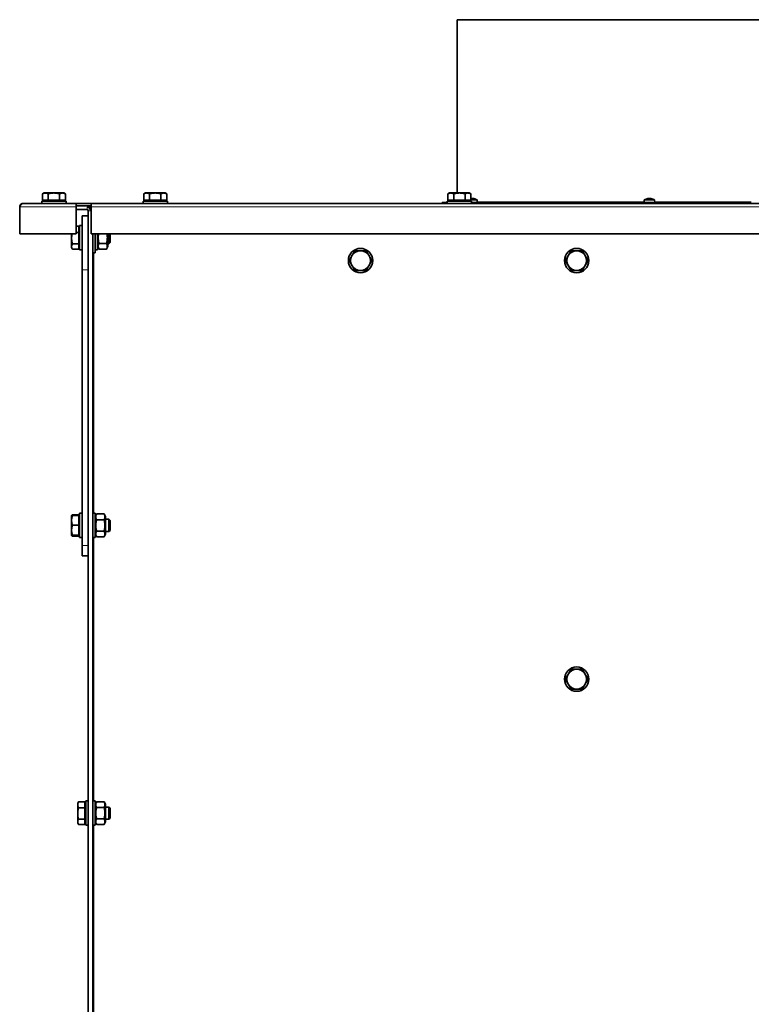
# Model space of a CAD drawing. Units: millimetres. Extents: x 66 to 6796, y -752 to 4279.
# Drawn here: x 121 to 602, y 3632 to 4279 of the extents above; entities that cross this region are included whole.
import ezdxf

# ---------------------------------------------------------------- set-up
doc = ezdxf.new("R2010")
doc.units = ezdxf.units.MM
doc.layers.add('Widoczne (ISO)', color=1, linetype='Continuous', lineweight=35)
doc.layers.add('Widoczne wąskie (ISO)', color=3, linetype='Continuous', lineweight=9)

msp = doc.modelspace()

# ---------------------------------------------------------------- linework, layer by layer
at = {"layer": 'Widoczne (ISO)'}
for p, q in [((408.95, 4279.12), (1038.95, 4279.12)), ((408.95, 4279.12), (408.95, 4165.27)), ((135.95, 4159.97), (151.95, 4159.97)), ((135.95, 4158.37), (135.95, 4159.97)), ((137.45, 4165.27), (136.44, 4164.69)), ((136.44, 4160.57), (136.44, 4164.69)), ((140.19, 4160.57), (136.44, 4160.57)), ((138.32, 4165.27), (137.45, 4165.27)), ((138.13, 4160.57), (138.13, 4159.97)), ((143.95, 4165.27), (138.32, 4165.27)), ((140.19, 4160.57), (140.19, 4164.69)), ((147.7, 4160.57), (140.19, 4160.57)), ((149.57, 4165.27), (143.95, 4165.27)), ((147.7, 4160.57), (147.7, 4164.69)), ((151.45, 4160.57), (147.7, 4160.57)), ((150.45, 4165.27), (149.57, 4165.27)), ((149.76, 4160.57), (149.76, 4159.97)), ((150.45, 4165.27), (151.45, 4164.69)), ((151.45, 4160.57), (151.45, 4164.69)), ((151.95, 4158.37), (151.95, 4159.97)), ((202.55, 4159.97), (218.55, 4159.97)), ((202.55, 4158.37), (202.55, 4159.97)), ((204.05, 4165.27), (203.04, 4164.69)), ((203.04, 4160.57), (203.04, 4164.69)), ((206.79, 4160.57), (203.04, 4160.57)), ((204.92, 4165.27), (204.05, 4165.27)), ((204.73, 4160.57), (204.73, 4159.97)), ((210.55, 4165.27), (204.92, 4165.27)), ((206.79, 4160.57), (206.79, 4164.69)), ((214.3, 4160.57), (206.79, 4160.57)), ((216.17, 4165.27), (210.55, 4165.27)), ((214.3, 4160.57), (214.3, 4164.69)), ((218.05, 4160.57), (214.3, 4160.57)), ((217.05, 4165.27), (216.17, 4165.27)), ((216.36, 4160.57), (216.36, 4159.97)), ((217.05, 4165.27), (218.05, 4164.69)), ((218.05, 4160.57), (218.05, 4164.69)), ((218.55, 4158.37), (218.55, 4159.97)), ((402.37, 4159.97), (418.37, 4159.97)), ((402.37, 4158.37), (402.37, 4159.97)), ((403.87, 4165.27), (402.86, 4164.69)), ((402.86, 4160.57), (402.86, 4164.69)), ((406.62, 4160.57), (402.86, 4160.57)), ((404.74, 4165.27), (403.87, 4165.27)), ((404.56, 4160.57), (404.56, 4159.97)), ((410.37, 4165.27), (404.74, 4165.27)), ((406.62, 4160.57), (406.62, 4164.69)), ((414.12, 4160.57), (406.62, 4160.57)), ((416, 4165.27), (410.37, 4165.27)), ((414.12, 4160.57), (414.12, 4164.69)), ((417.88, 4160.57), (414.12, 4160.57)), ((416.87, 4165.27), (416, 4165.27)), ((416.19, 4160.57), (416.19, 4159.97)), ((416.87, 4165.27), (417.88, 4164.69)), ((417.88, 4160.57), (417.88, 4164.69)), ((418.58, 4161.38), (417.88, 4161.38)), ((417.88, 4160.69), (422.02, 4160.69)), ((417.9, 4161.67), (417.9, 4161.66)), ((418.14, 4161.66), (418.16, 4161.38)), ((418.21, 4161.57), (418.23, 4161.38)), ((418.37, 4158.37), (418.37, 4159.97)), ((419.42, 4161.67), (419.42, 4161.65)), ((420.61, 4161.38), (420.37, 4161.38)), ((422.02, 4160.69), (422.16, 4159.12)), ((531.9, 4160.69), (531.77, 4159.12)), ((531.9, 4160.69), (538.63, 4160.69)), ((533.61, 4161.38), (533.32, 4161.38)), ((534.49, 4161.67), (534.49, 4161.65)), ((536.35, 4161.38), (535.46, 4161.38)), ((535.66, 4161.55), (535.65, 4161.42)), ((535.82, 4161.66), (535.8, 4161.38)), ((536.04, 4161.67), (536.04, 4161.66)), ((538.63, 4160.69), (538.77, 4159.12)), ((121.45, 4138.37), (121.45, 4156.12)), ((158.45, 4158.37), (123.7, 4158.37)), ((168.45, 4158.37), (158.45, 4158.37)), ((158.45, 4158.37), (158.45, 4156.12)), ((168.45, 4156.87), (158.45, 4156.87)), ((158.45, 4138.37), (158.45, 4156.12)), ((165.7, 4154.37), (158.45, 4154.37)), ((167.95, 4155.87), (165.7, 4155.87)), ((166.45, 4150.37), (166.45, 4153.62)), ((167.95, 4153.62), (167.95, 4155.87)), ((168.45, 4156.12), (168.45, 4158.37)), ((1051.95, 4158.37), (168.45, 4158.37)), ((168.45, 4156.12), (168.45, 4138.37)), ((398.95, 4159.12), (402.37, 4159.12)), ((398.95, 4159.12), (398.95, 4158.37)), ((418.37, 4159.12), (602.2, 4159.12)), ((162.45, 4114.72), (162.45, 4150.37)), ((162.45, 4150.37), (166.45, 4150.37)), ((166.45, 4150.37), (166.45, 4114.72)), ((160.25, 4143.37), (158.45, 4143.37)), ((160.25, 4143.37), (160.25, 4139.27)), ((160.25, 4141.69), (160.85, 4141.69)), ((160.85, 4127.87), (160.85, 4143.87)), ((162.45, 4143.87), (160.85, 4143.87)), ((121.45, 4138.37), (158.45, 4138.37)), ((155.55, 4138.37), (155.55, 4135.52)), ((155.55, 4135.52), (155.55, 4130.08)), ((160.25, 4139.27), (158.45, 4139.27)), ((160.25, 4139.27), (160.25, 4131.78)), ((168.45, 4138.37), (1051.95, 4138.37)), ((169.45, 2985.87), (169.45, 4138.37)), ((169.46, 4125.87), (169.46, 4138.37)), ((170.96, 4125.87), (170.96, 4138.37)), ((171.05, 4138.37), (171.05, 4127.87)), ((172.65, 4138.37), (172.65, 4127.87)), ((179.45, 4130.07), (179.45, 4138.37)), ((180.08, 4131.87), (180.08, 4138.37)), ((180.85, 4138.37), (180.85, 4132.64)), ((155.55, 4130.08), (155.55, 4129.37)), ((155.55, 4129.37), (156, 4128.59)), ((160.25, 4131.78), (156.13, 4131.78)), ((160.25, 4128.38), (156.13, 4128.38)), ((160.25, 4131.78), (160.25, 4128.38)), ((160.25, 4130.06), (160.85, 4130.06)), ((162.45, 4127.87), (160.85, 4127.87)), ((169.45, 4131.87), (169.46, 4131.87)), ((170.96, 4131.87), (171.05, 4131.87)), ((171.05, 4127.87), (172.65, 4127.87)), ((172.65, 4130.07), (173.63, 4128.37)), ((178.46, 4132.12), (173.63, 4132.12)), ((178.46, 4128.37), (173.63, 4128.37)), ((179.45, 4130.07), (178.46, 4128.37)), ((179.45, 4131.87), (180.08, 4131.87)), ((180.85, 4132.64), (180.08, 4131.87)), ((170.96, 4125.87), (169.46, 4125.87)), ((162.45, 4114.72), (162.45, 3933.67)), ((166.45, 3933.67), (166.45, 4114.72)), ((155.55, 3953.37), (155.59, 3953.46)), ((155.55, 3953.37), (155.55, 3950.19)), ((155.55, 3953.37), (155.55, 3953.37)), ((160.25, 3953.89), (156.13, 3953.89)), ((160.25, 3953.42), (156.13, 3953.42)), ((160.25, 3953.89), (160.25, 3953.42)), ((160.25, 3953.42), (160.25, 3946.96)), ((160.25, 3952.69), (160.85, 3952.69)), ((160.85, 3938.87), (160.85, 3954.87)), ((162.45, 3954.87), (160.85, 3954.87)), ((169.45, 3954.87), (171.05, 3954.87)), ((171.05, 3954.87), (171.05, 3938.87)), ((171.05, 3952.67), (172.03, 3954.38)), ((176.86, 3954.38), (172.03, 3954.38)), ((177.85, 3952.67), (176.86, 3954.38)), ((177.85, 3941.07), (177.85, 3952.67)), ((155.55, 3950.19), (155.55, 3943.69)), ((160.25, 3946.96), (156.13, 3946.96)), ((160.25, 3946.96), (160.25, 3940.42)), ((176.86, 3950.63), (172.03, 3950.63)), ((177.85, 3950.87), (180.08, 3950.87)), ((180.08, 3942.87), (180.08, 3950.87)), ((180.85, 3950.11), (180.08, 3950.87)), ((180.85, 3950.11), (180.85, 3943.64)), ((155.55, 3943.69), (155.55, 3940.37)), ((155.55, 3940.37), (155.59, 3940.29)), ((155.55, 3940.37), (155.55, 3940.37)), ((155.55, 3940.37), (155.55, 3940.37)), ((160.25, 3940.42), (156.13, 3940.42)), ((160.25, 3940.33), (156.13, 3940.33)), ((160.25, 3939.86), (156.13, 3939.86)), ((160.25, 3941.06), (160.85, 3941.06)), ((160.25, 3940.42), (160.25, 3940.33)), ((160.25, 3940.33), (160.25, 3939.86)), ((171.05, 3941.07), (172.03, 3939.37)), ((176.86, 3943.12), (172.03, 3943.12)), ((177.85, 3941.07), (176.86, 3939.37)), ((177.85, 3942.87), (180.08, 3942.87)), ((180.85, 3943.64), (180.08, 3942.87)), ((162.45, 3938.87), (160.85, 3938.87)), ((162.45, 3926.87), (162.45, 3933.67)), ((166.45, 3933.67), (166.45, 3929.91)), ((169.45, 3938.87), (171.05, 3938.87)), ((176.86, 3939.37), (172.03, 3939.37)), ((162.45, 3926.87), (166.45, 3926.87)), ((166.45, 2988.12), (166.45, 3929.91)), ((159.55, 3764.37), (160, 3765.16)), ((160, 3765.16), (160.13, 3765.38)), ((164.25, 3765.38), (160.13, 3765.38)), ((164.25, 3765.37), (160.13, 3765.37)), ((164.25, 3765.38), (164.25, 3765.37)), ((164.25, 3765.37), (164.25, 3761.27)), ((164.85, 3749.87), (164.85, 3765.87)), ((166.45, 3765.87), (164.85, 3765.87)), ((169.45, 3765.87), (171.05, 3765.87)), ((171.05, 3765.87), (171.05, 3749.87)), ((171.05, 3763.67), (172.03, 3765.38)), ((176.86, 3765.38), (172.03, 3765.38)), ((177.85, 3763.67), (176.86, 3765.38)), ((159.55, 3764.37), (159.55, 3763.32)), ((159.55, 3763.32), (159.55, 3757.52)), ((164.25, 3761.27), (160.13, 3761.27)), ((164.25, 3763.69), (164.85, 3763.69)), ((164.25, 3761.27), (164.25, 3753.78)), ((176.86, 3761.63), (172.03, 3761.63)), ((177.85, 3752.07), (177.85, 3763.67)), ((177.85, 3761.87), (180.08, 3761.87)), ((180.08, 3753.87), (180.08, 3761.87)), ((180.85, 3761.11), (180.08, 3761.87)), ((180.85, 3761.11), (180.85, 3754.64)), ((159.55, 3757.52), (159.55, 3752.08)), ((159.55, 3752.08), (159.55, 3751.37)), ((164.25, 3753.78), (160.13, 3753.78)), ((164.25, 3753.78), (164.25, 3750.38)), ((164.25, 3752.06), (164.85, 3752.06)), ((171.05, 3752.07), (172.03, 3750.37)), ((176.86, 3754.12), (172.03, 3754.12)), ((177.85, 3752.07), (176.86, 3750.37)), ((177.85, 3753.87), (180.08, 3753.87)), ((180.85, 3754.64), (180.08, 3753.87)), ((159.55, 3751.37), (160, 3750.59)), ((160, 3750.59), (160.13, 3750.37)), ((164.25, 3750.38), (160.13, 3750.38)), ((164.25, 3750.37), (160.13, 3750.37)), ((164.25, 3750.38), (164.25, 3750.37)), ((166.45, 3749.87), (164.85, 3749.87)), ((169.45, 3749.87), (171.05, 3749.87)), ((176.86, 3750.37), (172.03, 3750.37))]:
    msp.add_line(p, q, dxfattribs=at)
for centre in [(345.4, 4120.87), (487.45, 4120.87), (487.45, 3845.87)]:
    msp.add_circle(centre, 8, dxfattribs=at)
for centre, radius, start, end in [((418.66, 4155.72), 6, 55.91284, 79.28258), ((535.27, 4155.72), 6, 98.4532, 124.08716), ((535.27, 4155.72), 6, 55.91284, 81.5468), ((165.7, 4153.62), 2.25, 0, 90), ((165.7, 4153.62), 0.75, 0, 90), ((345.4, 4120.87), 6.5, 90, 150), ((345.4, 4120.87), 6.5, 30, 90), ((487.45, 4120.87), 6.5, 90, 150), ((487.45, 4120.87), 6.5, 30, 90), ((345.4, 4120.87), 6.5, 150, 210), ((345.4, 4120.87), 6.5, 330, 30), ((487.45, 4120.87), 6.5, 150, 210), ((487.45, 4120.87), 6.5, 330, 30), ((345.4, 4120.87), 6.5, 210, 270), ((345.4, 4120.87), 6.5, 270, 330), ((487.45, 4120.87), 6.5, 210, 270), ((487.45, 4120.87), 6.5, 270, 330), ((487.45, 3845.87), 6.5, 150, 210), ((487.45, 3845.87), 6.5, 90, 150), ((487.45, 3845.87), 6.5, 30, 90), ((487.45, 3845.87), 6.5, 330, 30), ((487.45, 3845.87), 6.5, 210, 270), ((487.45, 3845.87), 6.5, 270, 330)]:
    msp.add_arc(centre, radius, start, end, dxfattribs=at)
for centre, major_axis, ratio, start_param, end_param in [((420.04, 4157.14), (3.79, -3.7), 0.715086, 2.664262, 2.667778), ((417.7, 4157.14), (-4.39, -2.96), 0.797768, 4.165373, 4.184417), ((419.04, 4155.76), (-0.59, 5.95), 0.480992, 0.119273, 0.204008), ((417.66, 4161.93), (0.162, -0.399), 0.416289, 0.66294, 0.702875), ((417.98, 4161.93), (-0.223, 0.403), 0.171606, 3.510443, 3.916957), ((416.63, 4157.14), (3.03, 4.34), 0.488521, 0.483634, 0.524841), ((418.36, 4161.93), (-0.209, -0.402), 0.257979, 0.439068, 1.003293), ((418.22, 4155.76), (0.52, 5.96), 0.06758, 0.173216, 0.35141), ((419.09, 4155.76), (-0.52, 5.96), 0.06758, 6.090135, 6.109969), ((420.68, 4157.14), (-3.03, 4.34), 0.488521, 5.717883, 5.799551), ((419.33, 4161.93), (0.223, 0.403), 0.171606, 2.366228, 2.477954), ((416.4, 4157.14), (2.81, 4.48), 0.336996, 6.255192, 6.336859), ((419.61, 4157.14), (4.39, -2.96), 0.797768, 2.103004, 2.117813), ((419.45, 4161.93), (-0.121, 0.401), 0.492189, 2.123544, 2.138176), ((418.87, 4155.76), (-1.07, 5.89), 0.872382, 5.780923, 5.959117), ((418.63, 4155.76), (-4.73, -3.67), 0.9939, 3.704382, 3.882576), ((535.32, 4155.76), (-3.45, 4.89), 0.988492, 5.841907, 6.020101), ((535.03, 4155.76), (0.97, 5.9), 0.843805, 0.305291, 0.483485), ((534.44, 4157.14), (4.57, 2.66), 0.815538, 1.10485, 1.117091), ((534.44, 4161.93), (-0.107, -0.401), 0.510844, 0.966366, 1.005903), ((537.57, 4157.14), (-2.77, 4.51), 0.291371, 6.260891, 6.342559), ((533.17, 4157.14), (-2.96, -4.39), 0.447327, 3.589009, 3.670677), ((534.63, 4161.93), (0.226, -0.404), 0.14722, 0.664098, 0.78778), ((535.7, 4155.76), (-0.53, 5.96), 0.123642, 5.9268, 6.104994), ((537.36, 4157.14), (2.96, -4.39), 0.447327, 2.649289, 2.694176), ((535.51, 4161.93), (-0.213, 0.402), 0.233491, 2.148294, 2.721821), ((535.9, 4161.93), (-0.226, -0.404), 0.14722, 5.495405, 5.967), ((534.9, 4155.76), (0.61, 5.95), 0.529526, 5.992341, 6.170535), ((536.09, 4157.14), (-4.57, 2.66), 0.815538, 5.096667, 5.178335), ((534, 4157.14), (3.94, 3.53), 0.741552, 0.455952, 0.53762), ((536.28, 4161.93), (0.152, 0.4), 0.43896, 2.436763, 2.471826)]:
    msp.add_ellipse(centre, major_axis=major_axis, ratio=ratio, start_param=start_param, end_param=end_param, dxfattribs=at)
for points, weights in [([(138.32, 4165.27), (137.45, 4165.27), (136.44, 4164.69)], [1, 1.0379548493, 1]), ([(140.19, 4164.69), (139.19, 4165.27), (138.32, 4165.27)], [1, 1.0379548493, 1]), ([(143.95, 4165.27), (142.2, 4165.27), (140.19, 4164.69)], [1, 1.0379548493, 1]), ([(147.7, 4164.69), (145.69, 4165.27), (143.95, 4165.27)], [1, 1.0379548493, 1]), ([(149.57, 4165.27), (148.7, 4165.27), (147.7, 4164.69)], [1, 1.0379548493, 1]), ([(151.45, 4164.69), (150.45, 4165.27), (149.57, 4165.27)], [1, 1.0379548493, 1]), ([(204.92, 4165.27), (204.05, 4165.27), (203.04, 4164.69)], [1, 1.0379548493, 1]), ([(206.79, 4164.69), (205.79, 4165.27), (204.92, 4165.27)], [1, 1.0379548493, 1]), ([(210.55, 4165.27), (208.8, 4165.27), (206.79, 4164.69)], [1, 1.0379548493, 1]), ([(214.3, 4164.69), (212.29, 4165.27), (210.55, 4165.27)], [1, 1.0379548493, 1]), ([(216.17, 4165.27), (215.3, 4165.27), (214.3, 4164.69)], [1, 1.0379548493, 1]), ([(218.05, 4164.69), (217.05, 4165.27), (216.17, 4165.27)], [1, 1.0379548493, 1]), ([(404.74, 4165.27), (403.87, 4165.27), (402.86, 4164.69)], [1, 1.0379548493, 1]), ([(406.62, 4164.69), (405.61, 4165.27), (404.74, 4165.27)], [1, 1.0379548493, 1]), ([(410.37, 4165.27), (408.63, 4165.27), (406.62, 4164.69)], [1, 1.0379548493, 1]), ([(414.12, 4164.69), (412.11, 4165.27), (410.37, 4165.27)], [1, 1.0379548493, 1]), ([(416, 4165.27), (415.13, 4165.27), (414.12, 4164.69)], [1, 1.0379548493, 1]), ([(417.88, 4164.69), (416.87, 4165.27), (416, 4165.27)], [1, 1.0379548493, 1]), ([(155.89, 4138.37), (155.55, 4136.89), (155.55, 4135.52)], [1.01314989075, 1.02949367805, 1]), ([(155.55, 4135.52), (155.55, 4133.78), (156.13, 4131.78)], [1, 1.0379548493, 1]), ([(173.32, 4138.37), (172.69, 4135.37), (173.63, 4132.12)], [1.04020733475, 1.13095079137, 1]), ([(178.46, 4132.12), (179.4, 4135.37), (178.77, 4138.37)], [1, 1.13095079137, 1.04020733475]), ([(156.13, 4131.78), (155.55, 4130.87), (155.55, 4130.08)], [1, 1.0379548493, 1]), ([(155.55, 4130.08), (155.55, 4129.29), (156.13, 4128.38)], [1, 1.0379548493, 1]), ([(173.63, 4132.12), (172.55, 4130.25), (173.63, 4128.37)], [1, 1.15470053838, 1]), ([(178.46, 4128.37), (179.54, 4130.25), (178.46, 4132.12)], [1, 1.15470053838, 1]), ([(339.77, 4124.12), (340.65, 4125.63), (341.65, 4127.37)], [1, 1.0379548493, 1]), ([(341.65, 4127.37), (343.66, 4127.37), (345.4, 4127.37)], [1, 1.0379548493, 1]), ([(345.4, 4127.37), (347.15, 4127.37), (349.16, 4127.37)], [1, 1.0379548493, 1]), ([(349.16, 4127.37), (350.16, 4125.63), (351.03, 4124.12)], [1, 1.0379548493, 1]), ([(481.82, 4124.12), (482.69, 4125.63), (483.69, 4127.37)], [1, 1.0379548493, 1]), ([(483.69, 4127.37), (485.7, 4127.37), (487.45, 4127.37)], [1, 1.0379548493, 1]), ([(487.45, 4127.37), (489.19, 4127.37), (491.2, 4127.37)], [1, 1.0379548493, 1]), ([(491.2, 4127.37), (492.2, 4125.63), (493.07, 4124.12)], [1, 1.0379548493, 1]), ([(337.9, 4120.87), (338.9, 4122.62), (339.77, 4124.12)], [1, 1.0379548493, 1]), ([(339.77, 4117.62), (338.9, 4119.13), (337.9, 4120.87)], [1, 1.0379548493, 1]), ([(351.03, 4124.12), (351.9, 4122.62), (352.91, 4120.87)], [1, 1.0379548493, 1]), ([(352.91, 4120.87), (351.9, 4119.13), (351.03, 4117.62)], [1, 1.0379548493, 1]), ([(479.94, 4120.87), (480.95, 4122.62), (481.82, 4124.12)], [1, 1.0379548493, 1]), ([(481.82, 4117.62), (480.95, 4119.13), (479.94, 4120.87)], [1, 1.0379548493, 1]), ([(493.07, 4124.12), (493.95, 4122.62), (494.95, 4120.87)], [1, 1.0379548493, 1]), ([(494.95, 4120.87), (493.95, 4119.13), (493.07, 4117.62)], [1, 1.0379548493, 1]), ([(341.65, 4114.37), (340.65, 4116.12), (339.77, 4117.62)], [1, 1.0379548493, 1]), ([(345.4, 4114.37), (343.66, 4114.37), (341.65, 4114.37)], [1, 1.0379548493, 1]), ([(349.16, 4114.37), (347.15, 4114.37), (345.4, 4114.37)], [1, 1.0379548493, 1]), ([(351.03, 4117.62), (350.16, 4116.12), (349.16, 4114.37)], [1, 1.0379548493, 1]), ([(483.69, 4114.37), (482.69, 4116.12), (481.82, 4117.62)], [1, 1.0379548493, 1]), ([(487.45, 4114.37), (485.7, 4114.37), (483.69, 4114.37)], [1, 1.0379548493, 1]), ([(491.2, 4114.37), (489.19, 4114.37), (487.45, 4114.37)], [1, 1.0379548493, 1]), ([(493.07, 4117.62), (492.2, 4116.12), (491.2, 4114.37)], [1, 1.0379548493, 1]), ([(156.13, 3953.42), (155.55, 3951.69), (155.55, 3950.19)], [1, 1.0379548493, 1]), ([(155.55, 3953.37), (155.56, 3953.39), (156.13, 3953.42)], [1.00152224422, 1.03717781947, 1]), ([(156.13, 3953.89), (155.63, 3953.62), (155.56, 3953.38)], [1, 1.03210953599, 1.00989018803]), ([(172.03, 3954.38), (170.95, 3952.5), (172.03, 3950.63)], [1, 1.15470053838, 1]), ([(176.86, 3950.63), (177.94, 3952.5), (176.86, 3954.38)], [1, 1.15470053838, 1]), ([(155.55, 3950.19), (155.55, 3948.69), (156.13, 3946.96)], [1, 1.0379548493, 1]), ([(156.13, 3946.96), (155.55, 3945.21), (155.55, 3943.69)], [1, 1.0379548493, 1]), ([(172.03, 3950.63), (170.95, 3946.87), (172.03, 3943.12)], [1, 1.15470053838, 1]), ([(176.86, 3943.12), (177.94, 3946.87), (176.86, 3950.63)], [1, 1.15470053838, 1]), ([(156.13, 3940.42), (155.55, 3940.39), (155.55, 3940.37)], [1, 1.0379548493, 1]), ([(155.55, 3940.37), (155.55, 3940.36), (156.13, 3940.33)], [1, 1.0379548493, 1]), ([(155.55, 3943.69), (155.55, 3942.17), (156.13, 3940.42)], [1, 1.0379548493, 1]), ([(156.13, 3939.86), (155.71, 3940.09), (155.59, 3940.29)], [1, 1.02697346503, 1.01560833411]), ([(155.96, 3940.34), (156.04, 3940.11), (156.13, 3939.86)], [1.00972122686, 1.00572379133, 1]), ([(172.03, 3943.12), (170.95, 3941.25), (172.03, 3939.37)], [1, 1.15470053838, 1]), ([(176.86, 3939.37), (177.94, 3941.25), (176.86, 3943.12)], [1, 1.15470053838, 1]), ([(479.94, 3845.87), (480.95, 3847.62), (481.82, 3849.12)], [1, 1.0379548493, 1]), ([(481.82, 3849.12), (482.69, 3850.63), (483.69, 3852.37)], [1, 1.0379548493, 1]), ([(483.69, 3852.37), (485.7, 3852.37), (487.45, 3852.37)], [1, 1.0379548493, 1]), ([(487.45, 3852.37), (489.19, 3852.37), (491.2, 3852.37)], [1, 1.0379548493, 1]), ([(491.2, 3852.37), (492.2, 3850.63), (493.07, 3849.12)], [1, 1.0379548493, 1]), ([(493.07, 3849.12), (493.95, 3847.62), (494.95, 3845.87)], [1, 1.0379548493, 1]), ([(481.82, 3842.62), (480.95, 3844.13), (479.94, 3845.87)], [1, 1.0379548493, 1]), ([(483.69, 3839.37), (482.69, 3841.12), (481.82, 3842.62)], [1, 1.0379548493, 1]), ([(493.07, 3842.62), (492.2, 3841.12), (491.2, 3839.37)], [1, 1.0379548493, 1]), ([(494.95, 3845.87), (493.95, 3844.13), (493.07, 3842.62)], [1, 1.0379548493, 1]), ([(487.45, 3839.37), (485.7, 3839.37), (483.69, 3839.37)], [1, 1.0379548493, 1]), ([(491.2, 3839.37), (489.19, 3839.37), (487.45, 3839.37)], [1, 1.0379548493, 1]), ([(160.13, 3765.37), (159.55, 3764.27), (159.55, 3763.32)], [1, 1.0379548493, 1]), ([(160, 3765.16), (160.06, 3765.26), (160.13, 3765.37)], [1.00748075237, 1.00420660098, 1]), ([(160.13, 3765.38), (160.09, 3765.32), (160.06, 3765.26)], [1, 1.00211476836, 1.00399387538]), ([(172.03, 3765.38), (170.95, 3763.5), (172.03, 3761.63)], [1, 1.15470053838, 1]), ([(176.86, 3761.63), (177.94, 3763.5), (176.86, 3765.38)], [1, 1.15470053838, 1]), ([(159.55, 3763.32), (159.55, 3762.37), (160.13, 3761.27)], [1, 1.0379548493, 1]), ([(160.13, 3761.27), (159.55, 3759.26), (159.55, 3757.52)], [1, 1.0379548493, 1]), ([(172.03, 3761.63), (170.95, 3757.87), (172.03, 3754.12)], [1, 1.15470053838, 1]), ([(176.86, 3754.12), (177.94, 3757.87), (176.86, 3761.63)], [1, 1.15470053838, 1]), ([(159.55, 3757.52), (159.55, 3755.78), (160.13, 3753.78)], [1, 1.0379548493, 1]), ([(160.13, 3753.78), (159.55, 3752.87), (159.55, 3752.08)], [1, 1.0379548493, 1]), ([(159.55, 3752.08), (159.55, 3751.29), (160.13, 3750.38)], [1, 1.0379548493, 1]), ([(172.03, 3754.12), (170.95, 3752.25), (172.03, 3750.37)], [1, 1.15470053838, 1]), ([(176.86, 3750.37), (177.94, 3752.25), (176.86, 3754.12)], [1, 1.15470053838, 1]), ([(160.06, 3750.48), (160.09, 3750.43), (160.13, 3750.37)], [1.00399387536, 1.00211476835, 1])]:
    msp.add_rational_spline(points, weights, degree=2, dxfattribs=at)
for points, knots in [([(417.88, 4161.67), (417.88, 4161.67), (417.88, 4161.67), (417.89, 4161.67), (417.9, 4161.67), (417.89, 4161.67), (417.89, 4161.67), (417.89, 4161.67)], [0.0275565, 0.0275565, 0.0275565, 0.0275565, 0.02927569, 0.02927569, 0.03891093, 0.03891093, 0.04255, 0.04255, 0.04255, 0.04255]), ([(417.97, 4161.67), (418, 4161.67), (418.02, 4161.67), (418.07, 4161.67), (418.09, 4161.67), (418.12, 4161.67), (418.13, 4161.67), (418.14, 4161.66), (418.14, 4161.65), (418.12, 4161.65), (418.12, 4161.64), (418.11, 4161.64)], [0.02149135, 0.02149135, 0.02149135, 0.02149135, 0.02932414, 0.02932414, 0.03895928, 0.03895928, 0.0486983, 0.0486983, 0.05843731, 0.05843731, 0.06398133, 0.06398133, 0.06398133, 0.06398133]), ([(418.19, 4161.67), (418.18, 4161.67), (418.16, 4161.67), (418.13, 4161.67), (418.11, 4161.67), (418.09, 4161.67)], [0.02149135, 0.02149135, 0.02149135, 0.02149135, 0.02932414, 0.02932414, 0.03634586, 0.03634586, 0.03634586, 0.03634586]), ([(418.65, 4161.64), (418.64, 4161.65), (418.63, 4161.65), (418.6, 4161.66), (418.58, 4161.66), (418.53, 4161.67), (418.5, 4161.67), (418.44, 4161.67), (418.4, 4161.67), (418.36, 4161.67), (418.35, 4161.67), (418.33, 4161.67)], [0, 0, 0, 0, 0.00982023, 0.00982023, 0.01964046, 0.01964046, 0.02927569, 0.02927569, 0.03891093, 0.03891093, 0.04255048, 0.04255048, 0.04255048, 0.04255048]), ([(418.67, 4161.64), (418.67, 4161.65), (418.68, 4161.65), (418.71, 4161.66), (418.73, 4161.66), (418.78, 4161.67), (418.81, 4161.67), (418.88, 4161.67), (418.91, 4161.67), (418.95, 4161.67), (418.97, 4161.67), (418.98, 4161.67)], [0, 0, 0, 0, 0.00982023, 0.00982023, 0.01964046, 0.01964046, 0.02927569, 0.02927569, 0.03891093, 0.03891093, 0.04255048, 0.04255048, 0.04255048, 0.04255048]), ([(419.13, 4161.67), (419.14, 4161.67), (419.15, 4161.67), (419.19, 4161.67), (419.22, 4161.67), (419.27, 4161.67), (419.3, 4161.67), (419.37, 4161.66), (419.41, 4161.65), (419.46, 4161.65), (419.47, 4161.64), (419.49, 4161.64)], [0.02149135, 0.02149135, 0.02149135, 0.02149135, 0.02932414, 0.02932414, 0.03895928, 0.03895928, 0.04866173, 0.04866173, 0.05836417, 0.05836417, 0.06397861, 0.06397861, 0.06397861, 0.06397861]), ([(419.34, 4161.67), (419.32, 4161.67), (419.29, 4161.67), (419.25, 4161.67), (419.23, 4161.67), (419.22, 4161.67)], [0.02149135, 0.02149135, 0.02149135, 0.02149135, 0.02932414, 0.02932414, 0.03634586, 0.03634586, 0.03634586, 0.03634586]), ([(419.66, 4161.64), (419.62, 4161.65), (419.59, 4161.65), (419.53, 4161.66), (419.5, 4161.66), (419.46, 4161.67), (419.44, 4161.67), (419.42, 4161.67), (419.42, 4161.67), (419.42, 4161.67)], [0, 0, 0, 0, 0.00982023, 0.00982023, 0.01964046, 0.01964046, 0.02927569, 0.02927569, 0.03718674, 0.03718674, 0.03718674, 0.03718674]), ([(534.49, 4161.67), (534.49, 4161.67), (534.49, 4161.67), (534.49, 4161.67), (534.48, 4161.67), (534.45, 4161.67), (534.43, 4161.67), (534.38, 4161.66), (534.35, 4161.65), (534.31, 4161.65), (534.29, 4161.64), (534.27, 4161.64)], [0.02808879, 0.02808879, 0.02808879, 0.02808879, 0.02932414, 0.02932414, 0.03895928, 0.03895928, 0.0486983, 0.0486983, 0.05843731, 0.05843731, 0.06398133, 0.06398133, 0.06398133, 0.06398133]), ([(534.46, 4161.64), (534.49, 4161.65), (534.52, 4161.65), (534.59, 4161.66), (534.63, 4161.66), (534.69, 4161.67), (534.72, 4161.67), (534.78, 4161.67), (534.8, 4161.67), (534.82, 4161.67), (534.83, 4161.67), (534.84, 4161.67)], [0, 0, 0, 0, 0.00982023, 0.00982023, 0.01964046, 0.01964046, 0.02927569, 0.02927569, 0.03891093, 0.03891093, 0.04255, 0.04255, 0.04255, 0.04255]), ([(534.69, 4161.67), (534.68, 4161.67), (534.67, 4161.67), (534.64, 4161.67), (534.62, 4161.67), (534.58, 4161.67), (534.57, 4161.67), (534.56, 4161.67)], [0.02299039, 0.02299039, 0.02299039, 0.02299039, 0.02927569, 0.02927569, 0.03891093, 0.03891093, 0.04255048, 0.04255048, 0.04255048, 0.04255048]), ([(534.99, 4161.67), (535.01, 4161.67), (535.04, 4161.67), (535.1, 4161.67), (535.14, 4161.67), (535.2, 4161.67), (535.22, 4161.67), (535.27, 4161.66), (535.29, 4161.65), (535.31, 4161.65), (535.31, 4161.64), (535.31, 4161.64)], [0.02149135, 0.02149135, 0.02149135, 0.02149135, 0.02932414, 0.02932414, 0.03895928, 0.03895928, 0.0486983, 0.0486983, 0.05843731, 0.05843731, 0.06398133, 0.06398133, 0.06398133, 0.06398133]), ([(535.54, 4161.67), (535.52, 4161.67), (535.49, 4161.67), (535.43, 4161.67), (535.4, 4161.67), (535.34, 4161.67), (535.31, 4161.67), (535.28, 4161.66), (535.27, 4161.66), (535.27, 4161.66)], [0.02149135, 0.02149135, 0.02149135, 0.02149135, 0.02932414, 0.02932414, 0.03895928, 0.03895928, 0.0486983, 0.0486983, 0.05159448, 0.05159448, 0.05159448, 0.05159448]), ([(535.84, 4161.67), (535.82, 4161.67), (535.8, 4161.67), (535.75, 4161.67), (535.73, 4161.67), (535.71, 4161.67), (535.7, 4161.67), (535.7, 4161.67)], [0.02299039, 0.02299039, 0.02299039, 0.02299039, 0.02927569, 0.02927569, 0.03891093, 0.03891093, 0.04255, 0.04255, 0.04255, 0.04255]), ([(535.86, 4161.64), (535.84, 4161.65), (535.83, 4161.65), (535.82, 4161.66), (535.82, 4161.66), (535.84, 4161.67), (535.85, 4161.67), (535.89, 4161.67), (535.92, 4161.67), (535.95, 4161.67), (535.97, 4161.67), (535.98, 4161.67)], [0, 0, 0, 0, 0.00982023, 0.00982023, 0.01964046, 0.01964046, 0.02927569, 0.02927569, 0.03891093, 0.03891093, 0.04255048, 0.04255048, 0.04255048, 0.04255048]), ([(536.05, 4161.67), (536.04, 4161.67), (536.04, 4161.67), (536.04, 4161.67), (536.05, 4161.67), (536.08, 4161.67), (536.1, 4161.67), (536.13, 4161.66), (536.14, 4161.66), (536.15, 4161.66)], [0.02149135, 0.02149135, 0.02149135, 0.02149135, 0.02932414, 0.02932414, 0.03895928, 0.03895928, 0.04866173, 0.04866173, 0.0515917, 0.0515917, 0.0515917, 0.0515917]), ([(121.45, 4156.12), (121.97, 4156.95), (122.5, 4157.76), (123.03, 4158.13), (123.25, 4158.29), (123.47, 4158.37), (123.7, 4158.37)], [-1, -1, -1, -1, -0.297901, -0.297901, -0.297901, 0, 0, 0, 0]), ([(121.54, 4156.78), (121.72, 4157.36), (122.14, 4157.86), (122.68, 4158.13), (122.99, 4158.29), (123.34, 4158.37), (123.7, 4158.37)], [-0.8119564, -0.8119564, -0.8119564, -0.8119564, -0.2979009, -0.2979009, -0.2979009, 0, 0, 0, 0])]:
    msp.add_open_spline(points, degree=3, knots=knots, dxfattribs=at)
for points in [[(420.61, 4161.38), (420.63, 4161.38), (420.66, 4161.38), (420.68, 4161.37)], [(533.25, 4161.37), (533.27, 4161.38), (533.3, 4161.38), (533.32, 4161.38)], [(535.65, 4161.42), (535.65, 4161.41), (535.65, 4161.4), (535.65, 4161.38)], [(536.35, 4161.38), (536.36, 4161.38), (536.38, 4161.38), (536.39, 4161.37)], [(121.45, 4156.12), (121.45, 4156.35), (121.48, 4156.57), (121.54, 4156.78)]]:
    msp.add_open_spline(points, degree=3, dxfattribs=at)
at = {"layer": 'Widoczne wąskie (ISO)'}
for p, q in [((418.57, 4161.37), (417.88, 4161.37)), ((418.11, 4161.64), (418.13, 4161.38)), ((418.65, 4161.64), (418.65, 4161.6)), ((419.66, 4161.64), (419.66, 4161.61)), ((420.68, 4161.37), (420.4, 4161.37)), ((422.12, 4159.5), (531.8, 4159.5)), ((533.58, 4161.37), (533.25, 4161.37)), ((534.27, 4161.64), (534.27, 4161.6)), ((536.39, 4161.37), (535.46, 4161.37)), ((535.86, 4161.64), (535.84, 4161.38)), ((538.73, 4159.5), (602.2, 4159.5)), ((158.45, 4156.12), (121.45, 4156.12)), ((165.7, 4154.37), (165.7, 4155.87)), ((166.45, 4153.62), (167.95, 4153.62)), ((1051.95, 4156.12), (168.45, 4156.12)), ((170.2, 3954.87), (170.2, 4125.87)), ((162.45, 4114.72), (166.45, 4114.72)), ((166.45, 3933.67), (162.45, 3933.67)), ((170.2, 3765.87), (170.2, 3938.87)), ((170.2, 3578.87), (170.2, 3749.87))]:
    msp.add_line(p, q, dxfattribs=at)
msp.add_open_spline([(121.87, 4156.79), (121.76, 4156.78), (121.65, 4156.78), (121.54, 4156.78)], degree=3, dxfattribs=at)

doc.saveas('drawing.dxf')
